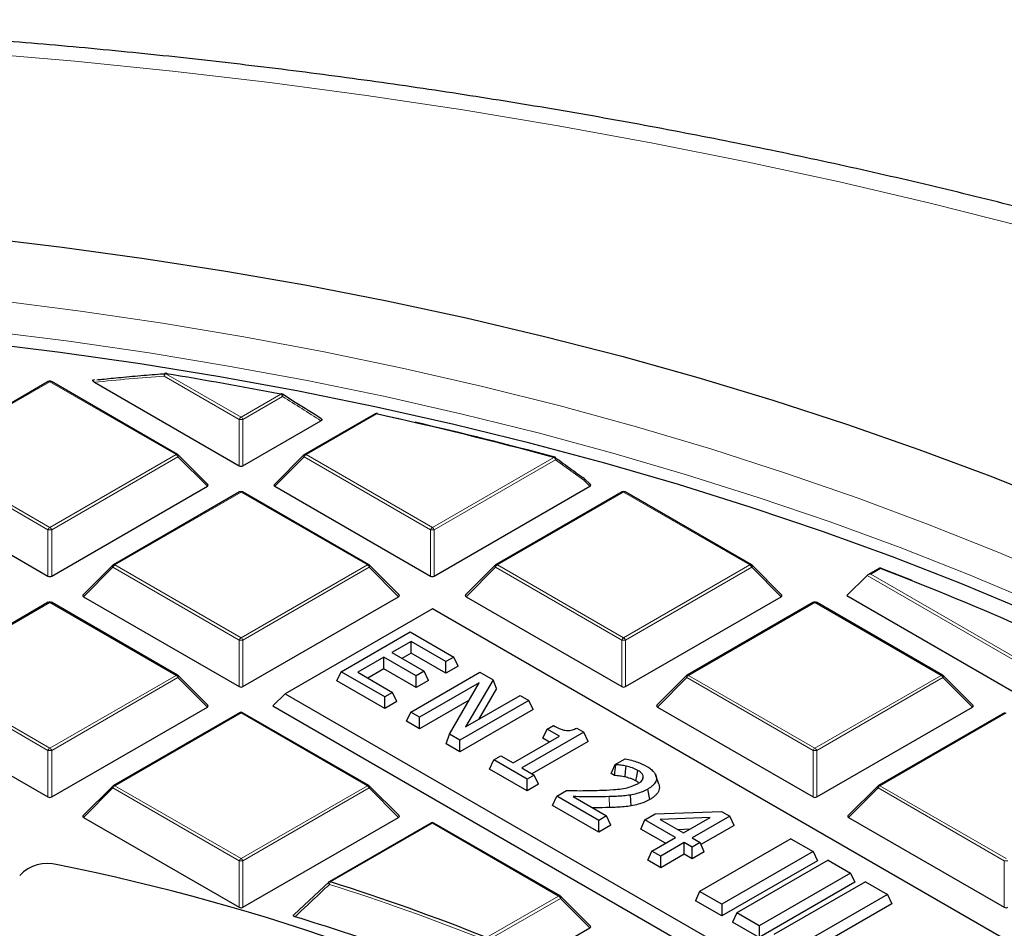
# Model space of a CAD drawing. Units: millimetres. Extents: x 0 to 420, y 0 to 297.
# Drawn here: x 323 to 341, y 214 to 232 of the extents above; entities that cross this region are included whole.
import ezdxf

# ---------------------------------------------------------------- set-up
doc = ezdxf.new("R2010")
doc.units = ezdxf.units.MM

msp = doc.modelspace()

# ---------------------------------------------------------------- linework, layer by layer
at = {"color": 7, "linetype": 'Continuous', "lineweight": 25}
for p, q in [((324.1655, 224.8379), (324.1589, 224.8373)), ((323.2855, 224.804), (320.8849, 223.4181)), ((325.7432, 223.4181), (323.3427, 224.804)), ((324.1636, 224.7909), (326.9156, 223.2021)), ((327.9814, 224.4088), (327.735, 224.5645)), ((329.497, 224.1911), (328.158, 223.4181)), ((329.5432, 224.1916), (329.9603, 224.0987)), ((326.9856, 223.2021), (328.4688, 224.0583)), ((326.3186, 222.8455), (325.7551, 223.409)), ((328.1462, 223.409), (327.5827, 222.8455)), ((320.3186, 222.8119), (323.2791, 221.1028)), ((323.3491, 221.1028), (326.3096, 222.8119)), ((327.5917, 222.8119), (330.5522, 221.1028)), ((330.6222, 221.1028), (333.5827, 222.8119)), ((333.5917, 222.8455), (333.4738, 222.9634)), ((326.9221, 222.7046), (324.5215, 221.3188)), ((329.3798, 221.3188), (326.9792, 222.7046)), ((334.1952, 222.7046), (331.7946, 221.3188)), ((336.6529, 221.3188), (334.2523, 222.7046)), ((324.5096, 221.3097), (323.9462, 220.7462)), ((329.9551, 220.7462), (329.3916, 221.3097)), ((331.7827, 221.3097), (331.2192, 220.7462)), ((337.2282, 220.7462), (336.6647, 221.3097)), ((338.8513, 221.1177), (338.4664, 220.7327)), ((339.1014, 221.2643), (338.8641, 221.1273)), ((339.1003, 221.2614), (339.7043, 221.0263)), ((338.4664, 220.7327), (343.9212, 217.5837)), ((323.2855, 220.6053), (320.8849, 219.2195)), ((325.7432, 219.2195), (323.3427, 220.6053)), ((323.9552, 220.7125), (326.9156, 219.0035)), ((326.9856, 219.0035), (329.9461, 220.7125)), ((331.2283, 220.7125), (334.1887, 219.0035)), ((334.2587, 219.0035), (337.2192, 220.7125)), ((337.8317, 220.6053), (335.4311, 219.2195)), ((340.2894, 219.2195), (337.8889, 220.6053)), ((330.5872, 220.4815), (327.79, 218.8667)), ((351.5671, 208.37), (330.5872, 220.4815)), ((328.8514, 219.2856), (330.1646, 220.0437)), ((330.1646, 220.0437), (330.9957, 219.5639)), ((330.1812, 219.8614), (329.8155, 219.6503)), ((330.8461, 219.4775), (330.1812, 219.8614)), ((330.1812, 219.6395), (330.1812, 219.8614)), ((329.8155, 219.6503), (330.4306, 219.2952)), ((330.1812, 219.6395), (330.0077, 219.5393)), ((330.8461, 219.2557), (330.1812, 219.6395)), ((329.6659, 219.5639), (329.1672, 219.276)), ((330.2809, 219.2088), (329.6659, 219.5639)), ((329.6659, 219.3421), (329.6659, 219.5639)), ((330.9957, 219.5639), (330.8461, 219.4775)), ((330.8461, 219.2557), (330.8461, 219.4775)), ((331.0769, 219.3889), (330.9957, 219.5639)), ((328.7702, 219.1106), (328.8514, 219.2856)), ((329.6825, 218.8058), (328.8514, 219.2856)), ((329.1672, 219.276), (329.8321, 218.8922)), ((329.6659, 219.3421), (329.3594, 219.1651)), ((330.2809, 218.987), (329.6659, 219.3421)), ((330.1795, 218.5189), (331.4927, 219.277)), ((330.4306, 219.2952), (330.2809, 219.2088)), ((330.5118, 219.1202), (330.4306, 219.2952)), ((331.0769, 219.3889), (330.8461, 219.2557)), ((331.4927, 219.277), (331.7416, 219.1333)), ((326.3186, 218.6468), (325.7551, 219.2104)), ((329.6825, 218.584), (328.7702, 219.1106)), ((330.2809, 218.987), (330.2809, 219.2088)), ((330.5118, 219.1202), (330.2809, 218.987)), ((331.4782, 219.0767), (330.3458, 218.4229)), ((330.9122, 218.0959), (331.4782, 219.0767)), ((331.7416, 219.1333), (331.2177, 218.2354)), ((331.8073, 218.9673), (331.7416, 219.1333)), ((335.4193, 219.2104), (334.8558, 218.6468)), ((340.8648, 218.6468), (340.3013, 219.2104)), ((327.79, 218.8667), (327.5567, 218.6334)), ((327.79, 218.8667), (348.7699, 206.7552)), ((329.8321, 218.8922), (329.6825, 218.8058)), ((329.9133, 218.7172), (329.8321, 218.8922)), ((331.8073, 218.9673), (331.463, 218.3769)), ((329.6825, 218.584), (329.6825, 218.8058)), ((329.9133, 218.7172), (329.6825, 218.584)), ((331.2862, 218.744), (330.3458, 218.2011)), ((332.4236, 218.7396), (331.1104, 217.9815)), ((331.2177, 218.2354), (332.2574, 218.8356)), ((332.2574, 218.8356), (332.4236, 218.7396)), ((332.5048, 218.5646), (332.4236, 218.7396)), ((320.3186, 218.6132), (323.2791, 216.9041)), ((323.3491, 216.9041), (326.3096, 218.6132)), ((326.9221, 218.5059), (324.5215, 217.1201)), ((329.3798, 217.1201), (326.9792, 218.5059)), ((327.5567, 218.6334), (348.7699, 206.3873)), ((330.0983, 218.3439), (330.1795, 218.5189)), ((330.3458, 218.4229), (330.1795, 218.5189)), ((332.5048, 218.5646), (331.1104, 217.7597)), ((334.8648, 218.6132), (337.8253, 216.9041)), ((337.8953, 216.9041), (340.8558, 218.6132)), ((341.4683, 218.5059), (339.0677, 217.1201)), ((330.3458, 218.2011), (330.0983, 218.3439)), ((330.3458, 218.2011), (330.3458, 218.4229)), ((333.4692, 218.136), (332.289, 217.4547)), ((332.6898, 218.0186), (332.771, 218.1936)), ((332.771, 218.1936), (332.8874, 218.2607)), ((333.0038, 218.0592), (332.771, 218.1936)), ((333.3349, 218.2135), (333.4692, 218.136)), ((333.5504, 217.961), (333.4692, 218.136)), ((330.8466, 217.912), (330.9122, 218.0959)), ((331.1104, 217.7597), (330.8466, 217.912)), ((331.1104, 217.9815), (330.9122, 218.0959)), ((331.1104, 217.7597), (331.1104, 217.9815)), ((332.1227, 217.5506), (333.0038, 218.0592)), ((333.5504, 217.961), (332.4811, 217.3438)), ((332.8116, 217.9483), (332.6898, 218.0186)), ((331.6758, 217.4332), (331.757, 217.6082)), ((331.757, 217.6082), (331.89, 217.685)), ((332.3887, 217.2436), (331.757, 217.6082)), ((331.89, 217.685), (332.1227, 217.5506)), ((334.0659, 217.5228), (334.2527, 217.6306)), ((332.3887, 217.0217), (331.6758, 217.4332)), ((332.289, 217.4547), (332.5217, 217.3203)), ((333.9847, 217.3478), (334.0659, 217.5228)), ((334.0479, 217.3114), (334.0753, 217.5174)), ((334.0753, 217.5174), (334.0659, 217.5228)), ((332.5217, 217.3203), (332.3887, 217.2436)), ((332.3887, 217.0217), (332.3887, 217.2436)), ((332.6029, 217.1454), (332.5217, 217.3203)), ((334.0479, 217.3114), (333.9847, 217.3478)), ((334.5815, 217.2361), (334.5984, 217.288)), ((334.8935, 217.1452), (334.8373, 217.3134)), ((324.5096, 217.111), (323.9462, 216.5475)), ((329.9551, 216.5475), (329.3916, 217.111)), ((332.6029, 217.1454), (332.3887, 217.0217)), ((332.9522, 216.9183), (333.1351, 217.0238)), ((334.7235, 216.8553), (334.6828, 217.0536)), ((339.0558, 217.111), (338.4923, 216.5475)), ((332.871, 216.7433), (332.9522, 216.9183)), ((333.7501, 216.4576), (332.9522, 216.9183)), ((333.2657, 216.91), (333.8997, 216.544)), ((334.367, 216.7329), (334.3517, 216.9398)), ((333.7501, 216.2358), (332.871, 216.7433)), ((334.8227, 216.5798), (336.0827, 216.6273)), ((336.0827, 216.6273), (336.2419, 216.5354)), ((323.9552, 216.5138), (326.9156, 214.8048)), ((326.9856, 214.8048), (329.9461, 216.5138)), ((333.8997, 216.544), (333.7501, 216.4576)), ((333.7501, 216.2358), (333.7501, 216.4576)), ((333.9809, 216.369), (333.8997, 216.544)), ((334.5483, 216.2932), (334.6295, 216.4682)), ((334.6295, 216.4682), (334.8227, 216.5798)), ((335.2113, 216.1323), (334.6295, 216.4682)), ((335.8668, 216.5108), (334.917, 216.4749)), ((334.917, 216.4749), (335.3609, 216.2187)), ((335.3609, 216.2187), (335.8668, 216.5108)), ((336.2419, 216.5354), (335.5271, 216.1227)), ((336.3231, 216.3604), (336.2419, 216.5354)), ((338.5014, 216.5138), (341.4618, 214.8048)), ((330.5586, 216.4066), (328.625, 215.2903)), ((333.0163, 215.0208), (330.6158, 216.4066)), ((333.9809, 216.369), (333.7501, 216.2358)), ((335.0191, 216.0214), (334.5483, 216.2932)), ((335.481, 216.288), (335.2555, 216.2795)), ((336.3231, 216.3604), (335.6947, 215.9976)), ((334.7624, 215.8732), (335.2113, 216.1323)), ((335.5271, 216.1227), (335.6767, 216.0364)), ((337.4057, 216.1082), (335.6686, 215.1054)), ((337.4057, 216.1082), (337.8296, 215.8635)), ((334.6812, 215.6983), (334.7624, 215.8732)), ((334.9287, 215.7773), (334.7624, 215.8732)), ((335.3775, 216.0364), (334.9287, 215.7773)), ((335.5271, 215.95), (335.3775, 216.0364)), ((335.3775, 215.8145), (335.3775, 216.0364)), ((335.6767, 216.0364), (335.5271, 215.95)), ((335.5271, 215.7282), (335.5271, 215.95)), ((335.7579, 215.8614), (335.5271, 215.7282)), ((335.7579, 215.8614), (335.6767, 216.0364)), ((337.8296, 215.8635), (336.0925, 214.8607)), ((337.8296, 215.8635), (337.9108, 215.6885)), ((334.9287, 215.5554), (334.6812, 215.6983)), ((335.3775, 215.8145), (334.9287, 215.5554)), ((334.9287, 215.5554), (334.9287, 215.7773)), ((335.5271, 215.7282), (335.3775, 215.8145)), ((337.9108, 215.6885), (336.0925, 214.6389)), ((338.1128, 215.7), (336.3758, 214.6972)), ((338.1128, 215.7), (338.5367, 215.4553)), ((338.5367, 215.4553), (336.7996, 214.4525)), ((338.8199, 215.2918), (337.0829, 214.289)), ((338.5367, 215.4553), (338.6179, 215.2803)), ((338.8199, 215.2918), (339.2438, 215.0471)), ((327.9627, 214.669), (328.6185, 215.2844)), ((335.6686, 215.1054), (335.5874, 214.9304)), ((336.0925, 214.8607), (335.6686, 215.1054)), ((338.6179, 215.2803), (336.7996, 214.2306)), ((333.5917, 214.4482), (333.0282, 215.0117)), ((336.0925, 214.6389), (335.5874, 214.9304)), ((339.2438, 215.0471), (337.5067, 214.0443)), ((339.2438, 215.0471), (339.325, 214.8721)), ((336.0925, 214.8607), (336.0925, 214.6389)), ((339.325, 214.8721), (337.5067, 213.8224)), ((336.3758, 214.6972), (336.2946, 214.5222)), ((336.7996, 214.4525), (336.3758, 214.6972)), ((331.6989, 213.327), (333.5827, 214.4145)), ((336.7996, 214.2306), (336.2946, 214.5222)), ((336.7996, 214.4525), (336.7996, 214.2306))]:
    msp.add_line(p, q, dxfattribs=at)
at = {"color": 8, "linetype": 'Continuous', "lineweight": 18}
for p, q in [((326.9156, 224.0853), (325.4861, 224.9105)), ((325.5211, 224.9541), (326.9506, 224.1288)), ((323.3141, 224.8011), (320.9135, 223.4153)), ((325.7147, 223.4153), (323.3141, 224.8011)), ((326.9506, 224.1288), (327.7051, 224.5643)), ((327.7401, 224.5208), (326.9856, 224.0853)), ((329.5256, 224.1883), (328.1866, 223.4153)), ((326.9156, 223.2021), (326.9156, 224.0853)), ((326.9856, 224.0853), (326.9856, 223.2021)), ((323.2791, 221.9859), (320.8785, 223.3718)), ((320.9135, 223.4153), (323.3141, 222.0295)), ((323.3141, 222.0295), (325.7147, 223.4153)), ((325.7497, 223.3718), (323.3491, 221.9859)), ((326.3096, 222.8119), (325.7497, 223.3718)), ((328.1516, 223.3718), (327.5917, 222.8119)), ((330.5522, 221.9859), (328.1516, 223.3718)), ((328.1866, 223.4153), (330.5872, 222.0295)), ((330.5872, 222.0295), (332.8951, 223.3618)), ((332.9301, 223.3183), (330.6222, 221.9859)), ((333.4684, 222.9262), (332.9301, 223.3183)), ((333.5827, 222.8119), (333.4684, 222.9262)), ((326.9506, 222.7018), (324.5501, 221.316)), ((329.3512, 221.316), (326.9506, 222.7018)), ((334.2237, 222.7018), (331.8231, 221.316)), ((336.6243, 221.316), (334.2237, 222.7018)), ((323.2791, 221.1028), (323.2791, 221.9859)), ((323.3491, 221.9859), (323.3491, 221.1028)), ((330.5522, 221.1028), (330.5522, 221.9859)), ((330.6222, 221.9859), (330.6222, 221.1028)), ((324.5501, 221.316), (326.9506, 219.9301)), ((326.9506, 219.9301), (329.3512, 221.316)), ((331.8231, 221.316), (334.2237, 219.9301)), ((334.2237, 219.9301), (336.6243, 221.316)), ((324.5151, 221.2724), (323.9552, 220.7125)), ((326.9156, 219.8866), (324.5151, 221.2724)), ((329.3862, 221.2724), (326.9856, 219.8866)), ((329.9461, 220.7125), (329.3862, 221.2724)), ((331.7882, 221.2724), (331.2283, 220.7125)), ((334.1887, 219.8866), (331.7882, 221.2724)), ((336.6593, 221.2724), (334.2587, 219.8866)), ((337.2192, 220.7125), (336.6593, 221.2724)), ((343.9212, 218.1909), (338.8513, 221.1177)), ((339.1067, 221.248), (338.9213, 221.141)), ((338.9213, 221.141), (343.9445, 218.2411)), ((323.3141, 220.6025), (320.9135, 219.2166)), ((325.7147, 219.2166), (323.3141, 220.6025)), ((337.8603, 220.6025), (335.4597, 219.2166)), ((340.2609, 219.2166), (337.8603, 220.6025)), ((326.9156, 219.0035), (326.9156, 219.8866)), ((326.9856, 219.8866), (326.9856, 219.0035)), ((334.1887, 219.0035), (334.1887, 219.8866)), ((334.2587, 219.8866), (334.2587, 219.0035)), ((323.2791, 217.7873), (320.8785, 219.1731)), ((320.9135, 219.2166), (323.3141, 217.8308)), ((323.3141, 217.8308), (325.7147, 219.2166)), ((325.7497, 219.1731), (323.3491, 217.7873)), ((326.3096, 218.6132), (325.7497, 219.1731)), ((335.4247, 219.1731), (334.8648, 218.6132)), ((337.8253, 217.7873), (335.4247, 219.1731)), ((335.4597, 219.2166), (337.8603, 217.8308)), ((337.8603, 217.8308), (340.2609, 219.2166)), ((340.2959, 219.1731), (337.8953, 217.7873)), ((340.8558, 218.6132), (340.2959, 219.1731)), ((326.9506, 218.5031), (324.5501, 217.1173)), ((329.3512, 217.1173), (326.9506, 218.5031)), ((341.4968, 218.5031), (339.0962, 217.1173)), ((323.2791, 216.9041), (323.2791, 217.7873)), ((323.3491, 217.7873), (323.3491, 216.9041)), ((337.8253, 216.9041), (337.8253, 217.7873)), ((337.8953, 217.7873), (337.8953, 216.9041)), ((324.5151, 217.0738), (323.9552, 216.5138)), ((326.9156, 215.6879), (324.5151, 217.0738)), ((324.5501, 217.1173), (326.9506, 215.7315)), ((326.9506, 215.7315), (329.3512, 217.1173)), ((329.3862, 217.0738), (326.9856, 215.6879)), ((329.9461, 216.5138), (329.3862, 217.0738)), ((339.0613, 217.0738), (338.5014, 216.5138)), ((341.4618, 215.6879), (339.0613, 217.0738)), ((339.0962, 217.1173), (341.4968, 215.7315)), ((333.9547, 216.7013), (333.9519, 216.9094)), ((330.5872, 216.4038), (328.6535, 215.2875)), ((332.9878, 215.018), (330.5872, 216.4038)), ((326.9156, 214.8048), (326.9156, 215.6879)), ((326.9856, 215.6879), (326.9856, 214.8048)), ((341.4618, 214.8048), (341.4618, 215.6879)), ((331.6189, 214.2277), (332.9878, 215.018)), ((333.0228, 214.9744), (331.6539, 214.1842)), ((333.5827, 214.4145), (333.0228, 214.9744))]:
    msp.add_line(p, q, dxfattribs=at)
at = {"color": 8, "linetype": 'Continuous', "lineweight": 18, "flags": 128}
for points in [[(341.8068, 227.752), (340.0778, 228.1898), (338.3294, 228.6009), (336.5626, 228.9851), (334.7787, 229.342), (332.9791, 229.6715), (331.1649, 229.9732), (329.3375, 230.247), (327.4982, 230.4927), (325.6481, 230.71), (323.7888, 230.8989), (321.9213, 231.0593), (320.0472, 231.1909), (318.1677, 231.2937), (316.2841, 231.3677), (314.3977, 231.4127), (312.51, 231.4288), (310.6222, 231.416), (308.7356, 231.3742), (306.8516, 231.3034), (304.9716, 231.2038), (303.0968, 231.0754), (301.2285, 230.9183)], [(317.5585, 226.7681), (319.1557, 226.6568), (320.7459, 226.5159), (322.3273, 226.3452), (323.8983, 226.1452), (325.4573, 225.9158), (327.0026, 225.6575), (328.5326, 225.3705), (330.0457, 225.055), (331.5404, 224.7114), (333.015, 224.3401), (334.468, 223.9415), (335.898, 223.5159), (337.3033, 223.0638), (338.6825, 222.5857), (340.0343, 222.0821), (341.3571, 221.5535), (342.6495, 221.0005), (343.9103, 220.4236), (345.1382, 219.8235), (346.3317, 219.2008), (347.4897, 218.5561)], [(342.0495, 220.603), (340.7788, 221.1372), (339.4793, 221.6477), (338.1523, 222.134), (336.799, 222.5957), (335.421, 223.0322), (334.0195, 223.4431), (332.5961, 223.828), (331.1521, 224.1866), (329.689, 224.5183), (328.2084, 224.8229), (326.7117, 225.1002), (325.2004, 225.3497), (323.6761, 225.5713), (322.1404, 225.7647)], [(325.4861, 224.9105), (325.487, 224.9244), (325.49, 224.9373), (325.4949, 224.9483), (325.5014, 224.9568), (325.5091, 224.9623), (325.5169, 224.9644)], [(325.5211, 224.9541), (325.5231, 224.9578), (325.5251, 224.9607), (325.527, 224.9627), (325.5289, 224.9637), (325.5303, 224.9638)], [(327.7051, 224.5643), (327.7075, 224.568), (327.7098, 224.5708), (327.712, 224.5728), (327.7142, 224.5737), (327.716, 224.5738)], [(325.7551, 223.409), (325.7566, 223.4072), (325.7583, 223.4032), (325.7589, 223.3981), (325.7583, 223.3923), (325.7566, 223.3859), (325.7536, 223.379), (325.7497, 223.3718)], [(328.1516, 223.3718), (328.1476, 223.379), (328.1447, 223.3859), (328.1429, 223.3923), (328.1423, 223.3981), (328.1429, 223.4032), (328.1447, 223.4072), (328.1462, 223.409)], [(332.9101, 223.3703), (332.9099, 223.3703), (332.9073, 223.3705), (332.9044, 223.3697), (332.9014, 223.3679), (332.8983, 223.3653), (332.8951, 223.3618)], [(333.4738, 222.9634), (333.4752, 222.9616), (333.477, 222.9576), (333.4776, 222.9525), (333.477, 222.9467), (333.4752, 222.9403), (333.4723, 222.9334), (333.4684, 222.9262)], [(324.5151, 221.2724), (324.5111, 221.2796), (324.5082, 221.2865), (324.5064, 221.293), (324.5058, 221.2988), (324.5064, 221.3038), (324.5082, 221.3079), (324.5096, 221.3097)], [(329.3916, 221.3097), (329.3931, 221.3079), (329.3949, 221.3038), (329.3955, 221.2988), (329.3949, 221.293), (329.3931, 221.2865), (329.3902, 221.2796), (329.3862, 221.2724)], [(331.7882, 221.2724), (331.7842, 221.2796), (331.7813, 221.2865), (331.7795, 221.293), (331.7789, 221.2988), (331.7795, 221.3038), (331.7813, 221.3079), (331.7827, 221.3097)], [(336.6647, 221.3097), (336.6662, 221.3079), (336.668, 221.3038), (336.6686, 221.2988), (336.668, 221.293), (336.6662, 221.2865), (336.6633, 221.2796), (336.6593, 221.2724)], [(325.7551, 219.2104), (325.7566, 219.2086), (325.7583, 219.2045), (325.7589, 219.1995), (325.7583, 219.1937), (325.7566, 219.1872), (325.7536, 219.1803), (325.7497, 219.1731)], [(335.4247, 219.1731), (335.4207, 219.1803), (335.4178, 219.1872), (335.416, 219.1937), (335.4154, 219.1995), (335.416, 219.2045), (335.4178, 219.2086), (335.4193, 219.2104)], [(340.3013, 219.2104), (340.3028, 219.2086), (340.3045, 219.2045), (340.3051, 219.1995), (340.3045, 219.1937), (340.3028, 219.1872), (340.2998, 219.1803), (340.2959, 219.1731)], [(324.5151, 217.0738), (324.5111, 217.081), (324.5082, 217.0879), (324.5064, 217.0943), (324.5058, 217.1001), (324.5064, 217.1052), (324.5082, 217.1092), (324.5096, 217.111)], [(329.3916, 217.111), (329.3931, 217.1092), (329.3949, 217.1052), (329.3955, 217.1001), (329.3949, 217.0943), (329.3931, 217.0879), (329.3902, 217.081), (329.3862, 217.0738)], [(339.0613, 217.0738), (339.0573, 217.081), (339.0544, 217.0879), (339.0526, 217.0943), (339.052, 217.1001), (339.0526, 217.1052), (339.0544, 217.1092), (339.0558, 217.111)], [(328.6144, 215.2825), (328.6127, 215.2799), (328.612, 215.2755), (328.6128, 215.2698), (328.615, 215.2631), (328.6187, 215.2556), (328.6237, 215.2475), (328.6297, 215.2391)], [(333.0282, 215.0117), (333.0297, 215.0099), (333.0314, 215.0058), (333.032, 215.0008), (333.0314, 214.995), (333.0297, 214.9885), (333.0267, 214.9816), (333.0228, 214.9744)]]:
    msp.add_lwpolyline(points, dxfattribs=at)
at = {"color": 7, "linetype": 'Continuous', "lineweight": 25, "flags": 128}
for points in [[(321.9707, 227.5486), (323.5459, 227.3627), (325.1104, 227.1486), (326.6625, 226.9065), (328.2008, 226.6366), (329.7239, 226.3393), (331.2302, 226.0147), (332.7183, 225.6633), (334.1867, 225.2853), (335.634, 224.8812), (337.0589, 224.4512), (338.46, 223.9959), (339.8358, 223.5156), (341.1851, 223.0109), (342.5065, 222.4822)], [(341.9117, 220.4294), (340.6378, 220.961), (339.3352, 221.4689), (338.0052, 221.9526), (336.6492, 222.4115), (335.2685, 222.8452), (333.8646, 223.2533), (332.4388, 223.6353), (330.9926, 223.9909), (329.5276, 224.3197), (328.0451, 224.6214), (326.5467, 224.8956), (325.0339, 225.1421), (323.5083, 225.3606), (321.9714, 225.5509)], [(325.5303, 224.9638), (325.5306, 224.9637), (325.5321, 224.9628), (325.5334, 224.961), (325.5346, 224.9582)], [(334.2509, 217.2834), (334.2617, 217.3862), (334.2724, 217.4891)], [(334.456, 217.2101), (334.4737, 217.2978), (334.4961, 217.4089)]]:
    msp.add_lwpolyline(points, dxfattribs=at)
at = {"color": 8, "linetype": 'Continuous', "lineweight": 18}
for centre, radius, start, end in [((325.5684, 224.8802), 0.0877, 122.63797, 159.77289), ((323.2973, 224.7776), 0.0289, 54.53278, 114.15676), ((323.3308, 224.7776), 0.0289, 65.84324, 125.46722), ((327.6578, 224.4905), 0.0877, 20.22711, 57.36203), ((326.9979, 224.0549), 0.0877, 122.63797, 159.77289), ((326.9033, 224.0549), 0.0877, 20.22711, 57.36203), ((329.5088, 224.1648), 0.0289, 54.53278, 114.15676), ((329.5396, 224.1823), 0.0152, 96.54468, 156.91548), ((326.9506, 223.3618), 0.7244, 87.23102, 92.76898), ((325.7314, 223.3918), 0.0289, 65.84324, 125.46722), ((325.6674, 223.3414), 0.0877, 20.22711, 57.36203), ((328.2339, 223.3414), 0.0877, 122.63797, 159.77289), ((328.1698, 223.3918), 0.0289, 54.53278, 114.15676), ((332.8478, 223.288), 0.0877, 20.22711, 57.36203), ((332.8998, 223.3388), 0.0367, 325.86981, 38.00446), ((333.4382, 222.9468), 0.0366, 325.63881, 37.64727), ((326.9339, 222.6783), 0.0289, 54.53278, 114.15676), ((326.9674, 222.6783), 0.0289, 65.84324, 125.46722), ((334.207, 222.6783), 0.0289, 54.53278, 114.15676), ((334.2405, 222.6783), 0.0289, 65.84324, 125.46722), ((323.3614, 221.9556), 0.0877, 122.63797, 159.77289), ((323.2668, 221.9556), 0.0877, 20.22711, 57.36203), ((330.6345, 221.9556), 0.0877, 122.63797, 159.77289), ((330.5399, 221.9556), 0.0877, 20.22711, 57.36203), ((323.3141, 221.2624), 0.7244, 87.23102, 92.76898), ((330.5872, 221.2624), 0.7244, 87.23102, 92.76898), ((324.5974, 221.2421), 0.0877, 122.63797, 159.77289), ((324.5333, 221.2924), 0.0289, 54.53278, 114.15676), ((329.368, 221.2924), 0.0289, 65.84324, 125.46722), ((329.3039, 221.2421), 0.0877, 20.22711, 57.36203), ((331.8704, 221.2421), 0.0877, 122.63797, 159.77289), ((331.8064, 221.2924), 0.0289, 54.53278, 114.15676), ((336.6411, 221.2924), 0.0289, 65.84324, 125.46722), ((336.577, 221.2421), 0.0877, 20.22711, 57.36203), ((323.2973, 220.5789), 0.0289, 54.53278, 114.15676), ((323.3308, 220.5789), 0.0289, 65.84324, 125.46722), ((337.8435, 220.5789), 0.0289, 54.53278, 114.15676), ((337.877, 220.5789), 0.0289, 65.84324, 125.46722), ((326.9979, 219.8563), 0.0877, 122.63797, 159.77289), ((326.9506, 219.1631), 0.7244, 87.23102, 92.76898), ((326.9033, 219.8563), 0.0877, 20.22711, 57.36203), ((334.271, 219.8563), 0.0877, 122.63797, 159.77289), ((334.2237, 219.1631), 0.7244, 87.23102, 92.76898), ((334.1764, 219.8563), 0.0877, 20.22711, 57.36203), ((325.7314, 219.1931), 0.0289, 65.84324, 125.46722), ((335.4429, 219.1931), 0.0289, 54.53278, 114.15676), ((340.2776, 219.1931), 0.0289, 65.84324, 125.46722), ((325.6674, 219.1428), 0.0877, 20.22711, 57.36203), ((335.507, 219.1428), 0.0877, 122.63797, 159.77289), ((340.2136, 219.1428), 0.0877, 20.22711, 57.36203), ((326.9339, 218.4796), 0.0289, 54.53278, 114.15676), ((326.9674, 218.4796), 0.0289, 65.84324, 125.46722), ((323.3614, 217.7569), 0.0877, 122.63797, 159.77289), ((323.3141, 217.0638), 0.7244, 87.23102, 92.76898), ((323.2668, 217.7569), 0.0877, 20.22711, 57.36203), ((337.9076, 217.7569), 0.0877, 122.63797, 159.77289), ((337.8603, 217.0638), 0.7244, 87.23102, 92.76898), ((337.813, 217.7569), 0.0877, 20.22711, 57.36203), ((324.5974, 217.0434), 0.0877, 122.63797, 159.77289), ((324.5333, 217.0938), 0.0289, 54.53278, 114.15676), ((329.368, 217.0938), 0.0289, 65.84324, 125.46722), ((329.3039, 217.0434), 0.0877, 20.22711, 57.36203), ((339.1435, 217.0434), 0.0877, 122.63797, 159.77289), ((339.0795, 217.0938), 0.0289, 54.53278, 114.15676), ((330.5704, 216.3803), 0.0289, 54.53278, 114.15676), ((330.6039, 216.3803), 0.0289, 65.84324, 125.46722), ((326.9979, 215.6576), 0.0877, 122.63797, 159.77289), ((326.9506, 214.9644), 0.7244, 87.23102, 92.76898), ((326.9033, 215.6576), 0.0877, 20.22711, 57.36203), ((341.4968, 214.9644), 0.7244, 87.23102, 92.76898), ((328.6368, 215.264), 0.0289, 54.53278, 114.15676), ((328.7407, 215.2145), 0.1137, 140.0474, 167.47492), ((315.6725, 174.313), 42.9283, 68.23443, 72.43218), ((333.0045, 214.9944), 0.0289, 65.84324, 125.46722), ((332.9405, 214.9441), 0.0877, 20.22711, 57.36203)]:
    msp.add_arc(centre, radius, start, end, dxfattribs=at)
at = {"color": 7, "linetype": 'Continuous', "lineweight": 25}
for centre, radius, start, end in [((325.5211, 224.9074), 0.0571, 80.71266, 94.25146), ((313.2297, 149.7592), 76.1928, 79.048207, 80.716545), ((323.3141, 224.7545), 0.0571, 60.00269, 119.99731), ((327.7051, 224.5177), 0.0571, 57.82242, 79.04417), ((327.7072, 224.5404), 0.0383, 329.13974, 41.42891), ((329.5256, 224.1416), 0.0571, 77.60624, 119.99731), ((314.3192, 154.9096), 70.9279, 74.817251, 77.620129), ((329.5354, 224.1898), 0.00799, 13.22915, 72.22761), ((314.44, 155.3068), 70.5209, 74.811455, 77.037444), ((325.7147, 223.3686), 0.0571, 44.99845, 60.00269), ((328.1866, 223.3686), 0.0571, 119.99731, 135.00155), ((332.8951, 223.3151), 0.0571, 54.06703, 74.80264), ((333.4572, 222.9551), 0.0172, 54.85229, 98.02037), ((333.4334, 222.923), 0.0571, 44.99845, 53.7862), ((326.9506, 222.6551), 0.0571, 60.00269, 119.99731), ((334.2237, 222.6551), 0.0571, 60.00269, 119.99731), ((324.5501, 221.2693), 0.0571, 119.99731, 135.00155), ((329.3512, 221.2693), 0.0571, 44.99845, 60.00269), ((331.8231, 221.2693), 0.0571, 119.99731, 135.00155), ((336.6243, 221.2693), 0.0571, 44.99845, 60.00269), ((319.8135, 170.6833), 54.1204, 62.55261, 69.11549), ((323.3141, 220.5558), 0.0571, 60.00269, 119.99731), ((337.8603, 220.5558), 0.0571, 60.00269, 119.99731), ((325.7147, 219.17), 0.0571, 44.99845, 60.00269), ((335.4597, 219.17), 0.0571, 119.99731, 135.00155), ((340.2609, 219.17), 0.0571, 44.99845, 60.00269), ((326.9506, 218.4565), 0.0571, 60.00269, 119.99731), ((324.5501, 217.0706), 0.0571, 119.99731, 135.00155), ((329.3512, 217.0706), 0.0571, 44.99845, 60.00269), ((339.0962, 217.0706), 0.0571, 119.99731, 135.00155), ((330.5872, 216.3571), 0.0571, 60.00269, 119.99731), ((323.2639, 214.9285), 0.7111, 73.59641, 137.33163), ((315.4585, 175.6284), 40.776, 61.86889, 78.67654), ((328.6535, 215.2409), 0.0571, 119.99731, 133.22483), ((315.6773, 174.3013), 42.9913, 68.23443, 72.43218), ((332.9878, 214.9713), 0.0571, 44.99845, 60.00269), ((315.5836, 173.9167), 42.551, 67.83752, 73.07012)]:
    msp.add_arc(centre, radius, start, end, dxfattribs=at)
for centre, major_axis, ratio, start_param, end_param in [((326.9506, 223.2358), (0.0571, 0), 0.7452752, 4.0533309, 5.371447), ((326.2512, 222.8321), (0.0738, 0), 0.4471651, 5.6241273, 6.9422433), ((327.65, 222.8321), (0.0738, 0), 0.4471651, 2.4825346, 3.8006507), ((333.5243, 222.8321), (0.0738, 0), 0.4471651, 5.6241273, 6.9422433), ((323.3141, 221.1365), (0.0571, 0), 0.7452752, 4.0533309, 5.371447), ((330.5872, 221.1365), (0.0571, 0), 0.7452752, 4.0533309, 5.371447), ((338.9213, 221.0943), (0.0808, 0), 0.5773815, 1.5707963, 2.6179939), ((324.0135, 220.7327), (0.0738, 0), 0.4471651, 2.4825346, 3.8006507), ((329.8878, 220.7327), (0.0738, 0), 0.4471651, 5.6241273, 6.9422433), ((331.2866, 220.7327), (0.0738, 0), 0.4471651, 2.4825346, 3.8006507), ((337.1609, 220.7327), (0.0738, 0), 0.4471651, 5.6241273, 6.9422433), ((326.9506, 219.0371), (0.0571, 0), 0.7452752, 4.0533309, 5.371447), ((334.2237, 219.0371), (0.0571, 0), 0.7452752, 4.0533309, 5.371447), ((326.2512, 218.6334), (0.0738, 0), 0.4471651, 5.6241273, 6.9422433), ((334.9231, 218.6334), (0.0738, 0), 0.4471651, 2.4825346, 3.8006507), ((340.7974, 218.6334), (0.0738, 0), 0.4471651, 5.6241273, 6.9422433), ((323.3141, 216.9378), (0.0571, 0), 0.7452752, 4.0533309, 5.371447), ((337.8603, 216.9378), (0.0571, 0), 0.7452752, 4.0533309, 5.371447), ((324.0135, 216.534), (0.0738, 0), 0.4471651, 2.4825346, 3.8006507), ((329.8878, 216.534), (0.0738, 0), 0.4471651, 5.6241273, 6.9422433), ((338.5597, 216.534), (0.0738, 0), 0.4471651, 2.4825346, 3.8006507), ((326.9506, 214.8385), (0.0571, 0), 0.7452752, 4.0533309, 5.371447), ((341.4968, 214.8385), (0.0571, 0), 0.7452752, 4.0533309, 5.371447), ((333.5243, 214.4347), (0.0738, 0), 0.4471651, 5.6241273, 6.9422433)]:
    msp.add_ellipse(centre, major_axis=major_axis, ratio=ratio, start_param=start_param, end_param=end_param, dxfattribs=at)
for points, knots in [([(387.4035, 185.9745), (387.4038, 185.9909), (387.4113, 186.3872), (387.3842, 187.1637), (387.3187, 188.3026), (387.203, 189.4397), (387.0438, 190.5742), (386.8393, 191.7058), (386.59, 192.8338), (386.2959, 193.9578), (385.957, 195.0771), (385.5734, 196.1913), (385.145, 197.2996), (384.672, 198.4016), (384.1544, 199.4964), (383.5924, 200.5835), (382.986, 201.6621), (382.3355, 202.7315), (381.6413, 203.7909), (380.9035, 204.8396), (380.1226, 205.8766), (379.299, 206.9014), (378.4333, 207.9129), (377.5261, 208.9106), (376.578, 209.8935), (375.5896, 210.861), (374.5619, 211.8122), (373.4954, 212.7467), (372.3911, 213.6636), (371.2498, 214.5623), (370.0723, 215.4423), (368.8597, 216.3031), (367.6127, 217.144), (366.3324, 217.9647), (365.0195, 218.7646), (363.6752, 219.5433), (362.3003, 220.3005), (360.8957, 221.0357), (359.4625, 221.7487), (358.0016, 222.439), (356.5139, 223.1064), (355.0003, 223.7505), (353.4618, 224.3711), (351.8994, 224.968), (350.314, 225.5408), (348.7066, 226.0894), (347.0782, 226.6134), (345.4296, 227.1128), (343.762, 227.5872), (342.0762, 228.0365), (340.3733, 228.4604), (338.6543, 228.8589), (336.9202, 229.2318), (335.1719, 229.5788), (333.4105, 229.8998), (331.6371, 230.1948), (329.8526, 230.4635), (328.058, 230.7059), (326.2545, 230.9219), (324.443, 231.1113), (322.6246, 231.2741), (320.8003, 231.4102), (318.9712, 231.5196), (317.1383, 231.6022), (315.3028, 231.658), (313.4655, 231.687), (311.6277, 231.689), (309.7903, 231.6643), (307.9545, 231.6126), (306.1212, 231.5341), (304.2915, 231.429), (302.4667, 231.2965), (300.7214, 231.1463), (299.5885, 231.0271), (299.059, 230.9713)], [0, 0, 0, 0, 0.0005737, 0.013921, 0.027267, 0.0406182, 0.053982, 0.0673654, 0.0807755, 0.0942184, 0.1077001, 0.1212255, 0.1347991, 0.1484244, 0.1621041, 0.1758399, 0.1896327, 0.2034825, 0.2173883, 0.2313487, 0.2453611, 0.2594227, 0.2735301, 0.2876794, 0.3018667, 0.3160879, 0.3303386, 0.344615, 0.358913, 0.3732288, 0.387559, 0.4019004, 0.41625, 0.4306054, 0.4449641, 0.4593241, 0.4736833, 0.4880403, 0.5023939, 0.5167432, 0.5310875, 0.5454261, 0.5597587, 0.5740849, 0.5884046, 0.6027176, 0.617024, 0.6313238, 0.6456172, 0.6599042, 0.6741851, 0.6884602, 0.7027298, 0.7169941, 0.7312535, 0.7455083, 0.759759, 0.7740057, 0.788249, 0.8024892, 0.8167268, 0.830962, 0.8451953, 0.8594271, 0.8736578, 0.8878879, 0.9021176, 0.9163475, 0.9305778, 0.9448089, 0.9590411, 0.973275, 0.987511, 1, 1, 1, 1]), ([(324.1636, 224.7909), (324.1593, 224.7935), (324.1506, 224.7988), (324.1401, 224.8072), (324.1338, 224.8147), (324.131, 224.8206), (324.1302, 224.8253), (324.1317, 224.8303), (324.1362, 224.8347), (324.1441, 224.8383), (324.1519, 224.8403), (324.1574, 224.8407), (324.1586, 224.8408)], [0, 0, 0, 0, 0.1678658, 0.3380522, 0.4787589, 0.5489982, 0.6213741, 0.6995562, 0.7781378, 0.8508465, 0.9681607, 1, 1, 1, 1]), ([(324.2106, 224.8388), (324.2407, 224.842), (324.3912, 224.8578), (324.6871, 224.8872), (325.0949, 224.9243), (325.3824, 224.9464), (325.5244, 224.9574)], [0, 0, 0, 0, 0.06875992, 0.34380109, 0.6757541, 1, 1, 1, 1]), ([(328.4759, 224.0962), (328.4746, 224.0971), (328.3108, 224.2042), (328.1454, 224.3069), (327.9814, 224.4088)], [0, 0, 0, 0, 0.0081447, 1, 1, 1, 1]), ([(328.4758, 224.0961), (328.4772, 224.0952), (328.4802, 224.0931), (328.4838, 224.0894), (328.4861, 224.0852), (328.4869, 224.081), (328.4864, 224.0758), (328.4834, 224.0701), (328.4778, 224.0643), (328.4728, 224.0607), (328.4695, 224.0588), (328.4688, 224.0583)], [0, 0, 0, 0, 0.0839257, 0.1909612, 0.3022947, 0.3935106, 0.4874276, 0.6712183, 0.8110771, 0.9548955, 1, 1, 1, 1]), ([(332.9162, 223.3643), (332.9428, 223.345), (333.0758, 223.2487), (333.2554, 223.118), (333.4082, 223.0062), (333.4548, 222.9721)], [0, 0, 0, 0, 0.1479738, 0.73986952, 1, 1, 1, 1]), ([(339.1015, 221.2641), (339.1016, 221.2642), (339.1021, 221.2647), (339.1031, 221.263), (339.1043, 221.2595), (339.1055, 221.2544), (339.1063, 221.2504), (339.1067, 221.2481), (339.1067, 221.248)], [0, 0, 0, 0, 0.09913829, 0.33813744, 0.58404351, 0.78534304, 0.98963593, 1, 1, 1, 1]), ([(332.8874, 218.2607), (332.9341, 218.2354), (333, 218.1998), (333.1003, 218.1717), (333.168, 218.1657), (333.2401, 218.1753), (333.2945, 218.1943), (333.3268, 218.2097), (333.3349, 218.2135)], [0, 0, 0, 0, 0.36825093, 0.51912049, 0.63804276, 0.75687771, 0.93946333, 1, 1, 1, 1]), ([(334.2527, 217.6306), (334.2939, 217.621), (334.3763, 217.6017), (334.518, 217.5564), (334.6072, 217.5126), (334.6626, 217.4855)], [0, 0, 0, 0, 0.2756531, 0.5510589, 1, 1, 1, 1]), ([(334.2724, 217.4891), (334.2564, 217.4926), (334.2243, 217.4996), (334.1584, 217.5092), (334.1084, 217.5141), (334.0753, 217.5174)], [0, 0, 0, 0, 0.2524827, 0.5052166, 1, 1, 1, 1]), ([(334.4961, 217.4089), (334.4797, 217.4175), (334.4469, 217.4349), (334.3727, 217.4629), (334.3124, 217.4786), (334.2724, 217.4891)], [0, 0, 0, 0, 0.25148958, 0.5034575, 1, 1, 1, 1]), ([(334.5984, 217.288), (334.5928, 217.3069), (334.5812, 217.3456), (334.536, 217.3848), (334.5042, 217.404), (334.4961, 217.4089)], [0, 0, 0, 0, 0.4169028, 0.8520523, 1, 1, 1, 1]), ([(334.6626, 217.4855), (334.6882, 217.4696), (334.7399, 217.4374), (334.795, 217.387), (334.8286, 217.3375), (334.8459, 217.2923), (334.8482, 217.2455), (334.8367, 217.2007), (334.8125, 217.1586), (334.7778, 217.1206), (334.7344, 217.0851), (334.7001, 217.0642), (334.6828, 217.0536)], [0, 0, 0, 0, 0.1331865, 0.2691974, 0.362576, 0.4584251, 0.5518671, 0.648336, 0.7346954, 0.8231706, 0.9109812, 1, 1, 1, 1]), ([(334.2509, 217.2834), (334.2348, 217.2869), (334.2027, 217.2939), (334.152, 217.3007), (334.1004, 217.3067), (334.0654, 217.3098), (334.0479, 217.3114)], [0, 0, 0, 0, 0.245693, 0.4916062, 0.7456399, 1, 1, 1, 1]), ([(334.456, 217.2101), (334.4395, 217.2188), (334.4066, 217.2361), (334.3376, 217.2608), (334.2841, 217.2747), (334.2509, 217.2834)], [0, 0, 0, 0, 0.2745933, 0.5496577, 1, 1, 1, 1]), ([(334.5132, 217.1617), (334.5072, 217.1698), (334.4935, 217.188), (334.4694, 217.2022), (334.456, 217.2101)], [0, 0, 0, 0, 0.4410891, 1, 1, 1, 1]), ([(334.4942, 217.1559), (334.5101, 217.1659), (334.5513, 217.1917), (334.5923, 217.2374), (334.5966, 217.2735), (334.5984, 217.288)], [0, 0, 0, 0, 0.2732505, 0.7092949, 1, 1, 1, 1]), ([(333.1351, 217.0238), (333.2238, 217.0233), (333.3733, 217.0224), (333.5836, 217.0234), (333.705, 217.0273), (333.7657, 217.0292)], [0, 0, 0, 0, 0.4219944, 0.7108542, 1, 1, 1, 1]), ([(333.7657, 217.0292), (333.8537, 217.0332), (334.0425, 217.0417), (334.3063, 217.0683), (334.4403, 217.1308), (334.4942, 217.1559)], [0, 0, 0, 0, 0.3429098, 0.7353248, 1, 1, 1, 1]), ([(334.6828, 217.0536), (334.65, 217.0362), (334.5863, 217.0023), (334.4734, 216.9641), (334.3926, 216.948), (334.3517, 216.9398)], [0, 0, 0, 0, 0.3427057, 0.6665993, 1, 1, 1, 1]), ([(334.8918, 217.1451), (334.8961, 217.1326), (334.9061, 217.1036), (334.904, 217.0561), (334.8873, 217.0064), (334.8571, 216.9593), (334.8167, 216.9196), (334.7721, 216.8846), (334.7397, 216.8651), (334.7235, 216.8553)], [0, 0, 0, 0, 0.1185944, 0.2777414, 0.4420275, 0.5924673, 0.7467524, 0.8727532, 1, 1, 1, 1]), ([(333.9519, 216.9094), (333.8632, 216.9076), (333.7045, 216.9044), (333.4757, 216.9072), (333.3357, 216.9091), (333.2657, 216.91)], [0, 0, 0, 0, 0.3879516, 0.6939505, 1, 1, 1, 1]), ([(334.3517, 216.9398), (334.3084, 216.9338), (334.2214, 216.9217), (334.0871, 216.9139), (333.997, 216.9109), (333.9519, 216.9094)], [0, 0, 0, 0, 0.3297196, 0.6643022, 1, 1, 1, 1]), ([(334.7235, 216.8553), (334.6908, 216.8378), (334.6237, 216.802), (334.5029, 216.7601), (334.4128, 216.7421), (334.367, 216.7329)], [0, 0, 0, 0, 0.3183587, 0.6538642, 1, 1, 1, 1]), ([(333.9547, 216.7013), (333.8637, 216.6992), (333.7565, 216.6967), (333.6492, 216.6978), (333.633, 216.698)], [0, 0, 0, 0, 0.8493429, 1, 1, 1, 1]), ([(334.367, 216.7329), (334.3239, 216.7269), (334.2348, 216.7143), (334.0963, 216.706), (334.002, 216.7029), (333.9547, 216.7013)], [0, 0, 0, 0, 0.3195869, 0.6591674, 1, 1, 1, 1]), ([(327.9745, 214.6236), (327.969, 214.6256), (327.9591, 214.6292), (327.949, 214.6374), (327.945, 214.6461), (327.9467, 214.6547), (327.9527, 214.6625), (327.9593, 214.6668), (327.9627, 214.669)], [0, 0, 0, 0, 0.2035074, 0.3701924, 0.5377706, 0.6857064, 0.8384237, 1, 1, 1, 1])]:
    msp.add_open_spline(points, degree=3, knots=knots, dxfattribs=at)
at = {"color": 8, "linetype": 'Continuous', "lineweight": 18}
for points, knots in [([(325.4861, 224.9105), (325.2656, 224.8932), (324.8247, 224.8586), (324.384, 224.8135), (324.1636, 224.7909)], [0, 0, 0, 0, 0.4999594, 1, 1, 1, 1]), ([(328.4688, 224.0583), (328.3475, 224.1358), (328.1049, 224.2908), (327.8617, 224.4441), (327.7401, 224.5208)], [0, 0, 0, 0, 0.4999968, 1, 1, 1, 1]), ([(328.6297, 215.2391), (328.6036, 215.2146), (328.4729, 215.0916), (328.2547, 214.8864), (328.0621, 214.7058), (327.9745, 214.6236)], [0, 0, 0, 0, 0.1198845, 0.599423, 1, 1, 1, 1])]:
    msp.add_open_spline(points, degree=3, knots=knots, dxfattribs=at)

doc.saveas('drawing.dxf')
